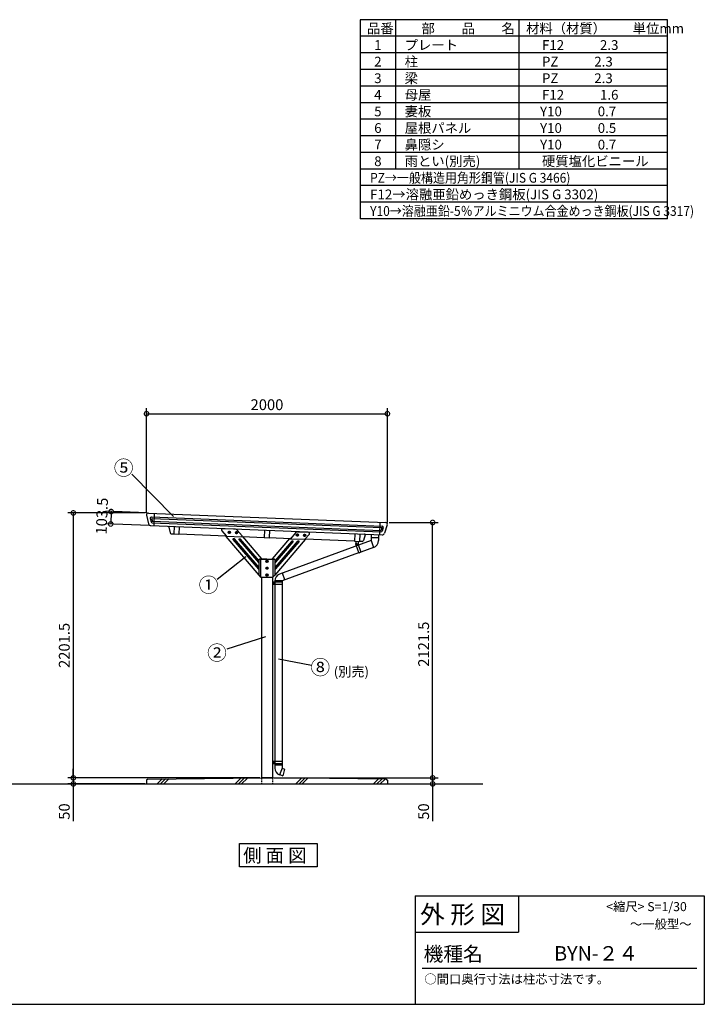
# Model space of a CAD drawing. Extents: x 105 to 12231, y 0 to 8391.
# Drawn here: x 6548 to 12231, y 0 to 8180 of the extents above; entities that cross this region are included whole.
import ezdxf

# ---------------------------------------------------------------- set-up
doc = ezdxf.new("R2010")
doc.units = 0
doc.header["$LTSCALE"] = 3
doc.header["$PDMODE"] = 3
doc.header["$PDSIZE"] = 2
doc.linetypes.add('HIDDEN', pattern=[0.375, 0.25, -0.125])
doc.layers.get('0').update_dxf_attribs({"linetype": 'CONTINUOUS'})
doc.layers.get('DEFPOINTS').update_dxf_attribs({"linetype": 'CONTINUOUS'})
for name, color, linetype in [('仕様書枠', 230, 'CONTINUOUS'), ('寸法', 4, 'CONTINUOUS'), ('文字', 7, 'CONTINUOUS'), ('点線', 2, 'HIDDEN'), ('細線', 5, 'CONTINUOUS'), ('部品1', 7, 'CONTINUOUS'), ('Ｇ．Ｌ', 30, 'CONTINUOUS')]:
    doc.layers.add(name, color=color, linetype=linetype)
doc.styles.add('MSGOTHIC', font='MS PGothic.ttf')
doc.styles.add('STYLE1', font='isocp.shx', dxfattribs={"bigfont": 'bigfont.shx'})
doc.styles.add('STYLE2', font='MS PGothic.ttf')
doc.dimstyles.new('INABA_S30G', dxfattribs={"dimscale": 30, "dimtxt": 3, "dimasz": 2.5, "dimexe": 1.5, "dimexo": 0.5, "dimgap": 1, "dimtad": 3, "dimdec": 1, "dimdsep": 46, "dimtxsty": 'STYLE1', "dimblk1": 'DOTSMALL', "dimblk2": 'DOTSMALL', "dimsah": 1, "dimcen": 0, "dimclrt": 7, "dimadec": 0, "dimazin": 0, "dimtfac": 1, "dimtdec": 4, "dimtix": 1, "dimtmove": 0, "dimatfit": 3, "dimldrblk": 'DOTSMALL', "dimfxl": 1, "dimtolj": 1, "dimtzin": 0, "dimarcsym": 0})

# ---------------------------------------------------------------- blocks, each defined once
blk = doc.blocks.new('_DOTSMALL')
at = {"color": 0, "linetype": 'ByBlock', "ltscale": 50, "const_width": 0.5}
blk.add_lwpolyline([(-0.0625, 0, 1), (0.0625, 0, 1)], format="xyb", close=True, dxfattribs=at)
blk = doc.blocks.new('*D9')
at = {"layer": 'DEFPOINTS', "color": 0, "ltscale": 50}
for p in [(7616.1, 4081.4), (7303, 3990.4), (7636.4, 3977)]:
    blk.add_point(p, dxfattribs=at)
at = {"layer": '寸法', "color": 0, "lineweight": -2, "ltscale": 50}
for p, q in [((7601.2, 4082), (7262.1, 4095.6)), ((7307.1, 4093.8), (7303, 3990.4)), ((7621.4, 3977.6), (7258, 3992.2))]:
    blk.add_line(p, q, dxfattribs=at)
at = {"layer": '寸法', "color": 0, "lineweight": -2, "ltscale": 50, "xscale": 75, "yscale": 75, "zscale": 75}
for p, rotation in [((7307.1, 4093.8), 87.70938995736154), ((7303, 3990.4), 267.7093899573615)]:
    blk.add_blockref('_DOTSMALL', p, dxfattribs=dict(at, rotation=rotation))
at = {"layer": '寸法', "color": 7, "ltscale": 50, "insert": (7230.1, 4055.9), "char_height": 90, "attachment_point": 5, "rotation": 87.70939, "style": 'STYLE1'}
blk.add_mtext('\\A1;103.5', dxfattribs=at)
blk = doc.blocks.new('*D10')
at = {"color": 0, "linetype": 'ByBlock', "ltscale": 50}
for p, q in [((10199.2, 5342.4), (10199.2, 6212.2)), ((10199.2, 6167.2), (12199.2, 6167.2)), ((12199.2, 5263.6), (12199.2, 6212.2))]:
    blk.add_line(p, q, dxfattribs=at)
at = {"layer": 'DEFPOINTS', "color": 0, "linetype": 'ByBlock', "ltscale": 50}
for p in [(12199.2, 6167.2), (10199.2, 5327.4), (12199.2, 5248.6)]:
    blk.add_point(p, dxfattribs=at)
at = {"color": 0, "linetype": 'ByBlock', "ltscale": 50, "xscale": 75, "yscale": 75, "zscale": 75, "rotation": 180}
blk.add_blockref('_DOTSMALL', (10199.2, 6167.2), dxfattribs=at)
at = {"color": 0, "linetype": 'ByBlock', "ltscale": 50, "xscale": 75, "yscale": 75, "zscale": 75}
blk.add_blockref('_DOTSMALL', (12199.2, 6167.2), dxfattribs=at)
at = {"color": 7, "linetype": 'ByBlock', "ltscale": 50, "insert": (11199.2, 6242.2), "char_height": 90, "attachment_point": 5, "style": 'STYLE1'}
blk.add_mtext('\\A1;2000', dxfattribs=at)
blk = doc.blocks.new('*D12')
at = {"color": 0, "linetype": 'ByBlock', "ltscale": 50}
for p, q in [((9100.1, 4082.1), (8462.2, 4082.1)), ((8507.2, 4082.1), (8507.2, 1880.6)), ((9100.1, 1880.6), (8462.2, 1880.6))]:
    blk.add_line(p, q, dxfattribs=at)
at = {"layer": 'DEFPOINTS', "color": 0, "linetype": 'ByBlock', "ltscale": 50}
for p in [(9115.1, 4082.1), (8507.2, 1880.6), (9115.1, 1880.6)]:
    blk.add_point(p, dxfattribs=at)
at = {"color": 0, "linetype": 'ByBlock', "ltscale": 50, "xscale": 75, "yscale": 75, "zscale": 75}
for p, rotation in [((8507.2, 4082.1), 90), ((8507.2, 1880.6), 270)]:
    blk.add_blockref('_DOTSMALL', p, dxfattribs=dict(at, rotation=rotation))
at = {"color": 7, "linetype": 'ByBlock', "ltscale": 50, "insert": (8432.2, 2981.3), "char_height": 90, "attachment_point": 5, "rotation": 90, "style": 'STYLE1'}
blk.add_mtext('\\A1;2201.5', dxfattribs=at)
blk = doc.blocks.new('*D13')
at = {"color": 0, "linetype": 'ByBlock', "ltscale": 50}
for p, q in [((11130.1, 4002.7), (11535.7, 4002.7)), ((11490.7, 1880.6), (11490.7, 4002.7)), ((11414.6, 1880.6), (11535.7, 1880.6))]:
    blk.add_line(p, q, dxfattribs=at)
at = {"layer": 'DEFPOINTS', "color": 0, "linetype": 'ByBlock', "ltscale": 50}
for p in [(11115.1, 4002.7), (11490.7, 4002.7), (11399.6, 1880.6)]:
    blk.add_point(p, dxfattribs=at)
at = {"color": 0, "linetype": 'ByBlock', "ltscale": 50, "xscale": 75, "yscale": 75, "zscale": 75}
for p, rotation in [((11490.7, 4002.7), 90), ((11490.7, 1880.6), 270)]:
    blk.add_blockref('_DOTSMALL', p, dxfattribs=dict(at, rotation=rotation))
at = {"color": 7, "linetype": 'ByBlock', "ltscale": 50, "insert": (11415.7, 2991.7), "char_height": 90, "attachment_point": 5, "rotation": 90, "style": 'STYLE1'}
blk.add_mtext('\\A1;2121.5', dxfattribs=at)
blk = doc.blocks.new('*D14')
at = {"layer": 'DEFPOINTS', "color": 0, "ltscale": 50}
for p in [(6992.7, 1880.6), (7600.5, 1830.6), (8555.5, 1880.6)]:
    blk.add_point(p, dxfattribs=at)
at = {"layer": '寸法', "color": 0, "lineweight": -2, "ltscale": 50}
for p, q in [((6992.7, 1880.6), (6992.7, 1955.6)), ((8540.5, 1880.6), (6947.7, 1880.6)), ((7585.5, 1830.6), (6947.7, 1830.6)), ((6992.7, 1880.6), (6992.7, 1830.6)), ((6992.7, 1830.6), (6992.7, 1521.5))]:
    blk.add_line(p, q, dxfattribs=at)
at = {"layer": '寸法', "color": 0, "lineweight": -2, "ltscale": 50, "xscale": 75, "yscale": 75, "zscale": 75}
for p, rotation in [((6992.7, 1880.6), 270), ((6992.7, 1830.6), 90)]:
    blk.add_blockref('_DOTSMALL', p, dxfattribs=dict(at, rotation=rotation))
at = {"layer": '寸法', "color": 7, "ltscale": 50, "insert": (6917.7, 1601), "char_height": 90, "attachment_point": 5, "rotation": 90, "style": 'STYLE1'}
blk.add_mtext('\\A1;50', dxfattribs=at)
blk = doc.blocks.new('*D15')
at = {"layer": 'DEFPOINTS', "color": 0, "ltscale": 50}
for p in [(8645.5, 1880.6), (9600.5, 1830.6), (9976.2, 1830.6)]:
    blk.add_point(p, dxfattribs=at)
at = {"layer": '寸法', "color": 0, "lineweight": -2, "ltscale": 50}
for p, q in [((9976.2, 1880.6), (9976.2, 1955.6)), ((8660.5, 1880.6), (10021.2, 1880.6)), ((9615.5, 1830.6), (10021.2, 1830.6)), ((9976.2, 1880.6), (9976.2, 1830.6)), ((9976.2, 1830.6), (9976.2, 1521.5))]:
    blk.add_line(p, q, dxfattribs=at)
at = {"layer": '寸法', "color": 0, "lineweight": -2, "ltscale": 50, "xscale": 75, "yscale": 75, "zscale": 75}
for p, rotation in [((9976.2, 1880.6), 270), ((9976.2, 1830.6), 90)]:
    blk.add_blockref('_DOTSMALL', p, dxfattribs=dict(at, rotation=rotation))
at = {"layer": '寸法', "color": 7, "ltscale": 50, "insert": (9901.2, 1601), "char_height": 90, "attachment_point": 5, "rotation": 90, "style": 'STYLE1'}
blk.add_mtext('\\A1;50', dxfattribs=at)

msp = doc.modelspace()

# ---------------------------------------------------------------- linework, layer by layer
at = {"layer": '仕様書枠', "linetype": 'Continuous', "ltscale": 50}
for p, q in [((9830.4, 900), (9830.4, 0)), ((10688.4, 900), (10688.4, 600)), ((10688.4, 900), (10688.4, 600))]:
    msp.add_line(p, q, dxfattribs=at)
at = {"layer": '仕様書枠', "ltscale": 50}
for p, q in [((9830.4, 900), (12230.4, 900)), ((9830.4, 900), (12230.4, 900)), ((12230.4, 900), (12230.4, 0)), ((9830.4, 600), (10688.4, 600)), ((105, 0), (12230.4, 0))]:
    msp.add_line(p, q, dxfattribs=at)
at = {"layer": '仕様書枠', "color": 7, "ltscale": 50}
msp.add_line((9890.4, 300), (12170.4, 300), dxfattribs=at)
at = {"layer": '寸法', "ltscale": 50}
for p, q in [((7825.21, 4053.22), (7479.94, 4403.84)), ((8424.27, 3717.2), (8187.78, 3528.72)), ((8589.41, 3053.48), (8267.08, 2950.96)), ((8696.47, 2869.45), (8970.53, 2816.19))]:
    msp.add_line(p, q, dxfattribs=at)
at = {"layer": '点線', "ltscale": 18}
for p, q in [((8555.54, 1880.56), (8555.54, 1830.56)), ((8645.54, 1880.56), (8645.54, 1830.56))]:
    msp.add_line(p, q, dxfattribs=at)
at = {"layer": '細線', "ltscale": 50}
for p, q in [((7632.08, 4036.07), (7638.56, 4008.79)), ((7642.21, 4048.37), (9557.07, 3971.78)), ((7644.2, 4032.97), (7648.52, 4014.78)), ((7647.24, 4036.66), (9551.08, 3960.51)), ((7651.32, 4012.48), (9544.77, 3936.74)), ((7647.89, 4001.11), (9547.17, 3925.13)), ((9553.8, 3956.54), (9547.73, 3938.77)), ((9566.13, 3958.55), (9557.03, 3931.89)), ((9465.54, 3877.06), (9525.54, 3877.06)), ((9465.54, 3852.06), (9486.06, 3795.68)), ((8749.03, 3525.6), (8728.51, 3581.98)), ((8725.54, 3517.05), (8665.54, 3517.05)), ((8725.54, 1987.1), (8665.54, 1987.1)), ((8725.54, 1962.1), (8705.02, 1905.72)), ((7689.95, 1830.56), (7731.66, 1872.27)), ((7716.89, 1830.56), (7758.87, 1872.55)), ((7743.83, 1830.56), (7786.08, 1872.82)), ((8336.53, 1830.56), (8384.77, 1878.8)), ((8363.47, 1830.56), (8411.98, 1879.08)), ((8390.41, 1830.56), (8439.19, 1879.35)), ((8839.82, 1830.56), (8887.35, 1878.09)), ((8866.76, 1830.56), (8914.02, 1877.83)), ((8893.7, 1830.56), (8940.7, 1877.56)), ((9486.39, 1830.56), (9527.52, 1871.69)), ((9513.33, 1830.56), (9554.2, 1871.43)), ((9540.28, 1830.56), (9580.87, 1871.16))]:
    msp.add_line(p, q, dxfattribs=at)
at = {"layer": '細線'}
for p, q in [((8317.8, 3862.13), (8529.86, 3614.33)), ((8328.37, 3866.75), (8320.19, 3867.08)), ((8534.42, 3627.46), (8330.53, 3865.7)), ((8368.22, 3860.11), (8529.86, 3671.24)), ((8378.8, 3864.73), (8370.62, 3865.06)), ((8534.42, 3684.37), (8380.96, 3863.69)), ((8816.18, 3848.16), (8811.51, 3848.16)), ((8864.89, 3848.16), (8860.21, 3848.16)), ((8852.61, 3844.66), (8668.97, 3630.14)), ((8803.91, 3844.66), (8668.97, 3687.04)), ((8673.53, 3617.02), (8867.17, 3843.21)), ((8673.53, 3673.91), (8818.46, 3843.21)), ((8535.14, 3673.19), (8535.14, 3682.41)), ((8668.25, 3685.09), (8668.25, 3675.86)), ((8535.14, 3616.28), (8535.14, 3625.51)), ((8668.25, 3628.19), (8668.25, 3618.97))]:
    msp.add_line(p, q, dxfattribs=at)
at = {"layer": '細線', "ltscale": 50}
for points in [[(8281.54, 3917.18), (8288.04, 3913.43), (8294.54, 3917.18), (8294.54, 3924.68), (8288.04, 3928.44), (8281.54, 3924.68)], [(8341.54, 3914.78), (8348.04, 3911.03), (8354.54, 3914.78), (8354.54, 3922.28), (8348.04, 3926.04), (8341.54, 3922.28)], [(8846.54, 3894.58), (8853.04, 3890.83), (8859.54, 3894.58), (8859.54, 3902.08), (8853.04, 3905.84), (8846.54, 3902.08)], [(8906.54, 3892.18), (8913.04, 3888.43), (8919.54, 3892.18), (8919.54, 3899.68), (8913.04, 3903.44), (8906.54, 3899.68)], [(9351.98, 3822.44), (9346.98, 3825.32), (9341.98, 3822.44), (9341.98, 3816.66), (9346.98, 3813.78), (9351.98, 3816.66)], [(8594.04, 3676.68), (8600.54, 3672.93), (8607.04, 3676.68), (8607.04, 3684.18), (8600.54, 3687.94), (8594.04, 3684.18)], [(8594.04, 3619.68), (8600.54, 3615.93), (8607.04, 3619.68), (8607.04, 3627.18), (8600.54, 3630.94), (8594.04, 3627.18)], [(8594.04, 3562.68), (8600.54, 3558.93), (8607.04, 3562.68), (8607.04, 3570.18), (8600.54, 3573.94), (8594.04, 3570.18)], [(8660.54, 3499.94), (8655.54, 3502.83), (8650.54, 3499.94), (8650.54, 3494.17), (8655.54, 3491.28), (8660.54, 3494.17)], [(8660.54, 2009.99), (8655.54, 2012.87), (8650.54, 2009.99), (8650.54, 2004.21), (8655.54, 2001.33), (8660.54, 2004.21)]]:
    msp.add_lwpolyline(points, close=True, dxfattribs=at)
for centre, radius in [((8288.04, 3920.93), 9), ((8348.04, 3918.53), 9), ((8853.04, 3898.33), 9), ((8913.04, 3895.93), 9), ((9346.98, 3819.55), 6.5), ((8600.54, 3680.43), 9), ((8600.54, 3623.43), 9), ((8600.54, 3566.43), 9), ((8655.54, 3497.05), 6.5), ((8655.54, 2007.1), 6.5)]:
    msp.add_circle(centre, radius, dxfattribs=at)
for centre, radius, start, end in [((7641.81, 4038.38), 10, 87.70939, 193.36358), ((7648.29, 4011.1), 10, 193.36358, 267.70939), ((7647.12, 4033.66), 3, 87.70939, 193.36358), ((7651.44, 4015.47), 3, 193.36358, 267.70939), ((9544.89, 3939.74), 3, 267.70939, 341.147159), ((9547.57, 3935.13), 10, 267.70939, 341.147159), ((9550.96, 3957.51), 3, 341.147159, 87.70939), ((9556.67, 3961.78), 10, 341.147159, 87.70939)]:
    msp.add_arc(centre, radius, start, end, dxfattribs=at)
at = {"layer": '細線'}
for centre, radius, start, end in [((8320.08, 3864.08), 3, 87.711116, 220.557125), ((8328.25, 3863.75), 3, 40.557125, 87.711116), ((8370.5, 3862.06), 3, 87.711116, 220.557125), ((8378.68, 3861.74), 3, 40.557125, 87.711116), ((8811.51, 3838.16), 10, 90, 139.43391), ((8816.18, 3845.16), 3, 319.43391, 90), ((8860.21, 3838.16), 10, 90, 139.43391), ((8864.89, 3845.16), 3, 319.43391, 90), ((8532.14, 3682.41), 3, 0, 40.557125), ((8671.25, 3685.09), 3, 139.43391, 180), ((8532.14, 3673.19), 3, 220.557125, 0), ((8532.14, 3616.28), 3, 220.557125, 0), ((8532.14, 3625.51), 3, 0, 40.557125), ((8671.25, 3675.86), 3, 180, 319.43391), ((8671.25, 3628.19), 3, 139.43391, 180), ((8671.25, 3618.97), 3, 180, 319.43391)]:
    msp.add_arc(centre, radius, start, end, dxfattribs=at)
at = {"layer": '部品1'}
for p, q in [((11925.67, 8180.15), (9375.67, 8180.15)), ((9375.67, 8180.15), (9375.67, 6525.42)), ((9668.42, 8180.15), (9668.42, 6939.1)), ((10691.12, 8180.15), (10691.12, 6939.1)), ((11925.67, 6525.42), (11925.67, 8180.15)), ((11925.67, 8042.25), (9375.67, 8042.25)), ((11925.67, 7904.36), (9375.67, 7904.36)), ((11925.67, 7766.47), (9375.67, 7766.47)), ((11925.67, 7628.57), (9375.67, 7628.57)), ((11925.67, 7490.68), (9375.67, 7490.68)), ((11925.67, 7352.78), (9375.67, 7352.78)), ((11925.67, 7214.89), (9375.67, 7214.89)), ((11925.67, 7077), (9375.67, 7077)), ((11925.67, 6939.1), (9375.67, 6939.1)), ((11925.67, 6801.21), (9375.67, 6801.21)), ((11925.67, 6663.31), (9375.67, 6663.31)), ((11925.67, 6525.42), (9375.67, 6525.42)), ((8225.34, 3933.88), (8261.39, 3891.75)), ((8339.31, 3946.14), (8233.33, 3950.38)), ((8394, 3892.08), (8353.71, 3939.16)), ((8260.8, 3887.97), (8262.47, 3889.4)), ((8261.5, 3887.16), (8260.8, 3887.97)), ((8261.52, 3887.13), (8261.5, 3887.16)), ((8536.04, 3566.35), (8261.52, 3887.13)), ((8262.07, 3889.41), (8394.67, 3884.11)), ((8394.72, 3884.11), (8394.67, 3884.11)), ((8394.72, 3884.11), (8394.72, 3890.13)), ((8395.87, 3883.46), (8395.76, 3883.37)), ((8397.62, 3884.97), (8395.87, 3883.46)), ((8397.62, 3884.97), (8554.14, 3702.08)), ((8646.92, 3702.04), (8789.7, 3868.81)), ((8917.29, 3861.01), (8665.04, 3566.35)), ((8792.5, 3870.6), (8792.41, 3868.3)), ((8795.95, 3868.16), (8792.41, 3868.3)), ((8796.84, 3870.43), (8792.5, 3870.6)), ((8837.66, 3918.12), (8794.93, 3868.2)), ((8795.95, 3868.16), (8916.13, 3863.31)), ((8853.65, 3925.1), (8945.59, 3921.43)), ((8915.36, 3862.3), (8916.23, 3863.31)), ((8916.48, 3863.3), (8916.13, 3863.31)), ((8916.57, 3865.34), (8916.48, 3863.3)), ((8916.5, 3863.62), (8916.53, 3863.66)), ((8916.53, 3863.66), (8918.28, 3862.17)), ((8916.53, 3863.66), (8916.54, 3863.66)), ((8916.54, 3863.66), (8918.28, 3862.17)), ((8952.55, 3904.67), (8916.64, 3865.6)), ((8917.29, 3861.01), (8918.28, 3862.17)), ((8918.28, 3862.17), (8918.28, 3862.17)), ((8555.15, 3698.43), (8552.84, 3698.43)), ((8598.74, 3698.43), (8555.15, 3698.43)), ((8648.24, 3698.43), (8645.93, 3698.43)), ((8552.63, 3546.97), (8551.38, 3548.43)), ((8552.63, 3546.97), (8554.34, 3548.43)), ((8647.97, 3548.43), (8648.97, 3547.58)), ((8648.97, 3547.58), (8649.7, 3548.43))]:
    msp.add_line(p, q, dxfattribs=at)
at = {"layer": '部品1', "ltscale": 50}
for p, q in [((7600.95, 4062.98), (7617.71, 3992.41)), ((7616.14, 4081.44), (9586.14, 4002.64)), ((7664.1, 4079.52), (7659.96, 3976.1)), ((7636.37, 3977.05), (9556.44, 3900.24)), ((7785.01, 3964.81), (7795.92, 3916.05)), ((7830.06, 3969.3), (7827.58, 3907.35)), ((7871.02, 3967.66), (7868.55, 3905.71)), ((8580.06, 3939.3), (8577.58, 3877.35)), ((8621.02, 3937.66), (8618.55, 3875.71)), ((9538.18, 4004.56), (9534.04, 3901.14)), ((9599.74, 3982.8), (9576.16, 3913.77)), ((7805.28, 3908.24), (7827.58, 3907.35)), ((7827.58, 3907.35), (7868.55, 3905.71)), ((7868.63, 3907.71), (8261.23, 3892)), ((8261.39, 3891.75), (8262.07, 3889.52)), ((8264.01, 3889.34), (8261.52, 3887.13)), ((8262.07, 3889.52), (8262.07, 3889.41)), ((8394.77, 3886.66), (8577.66, 3879.35)), ((8577.58, 3877.35), (8618.55, 3875.71)), ((8618.63, 3877.71), (8796.92, 3870.58)), ((9465.54, 3852.06), (8705.02, 3573.43)), ((8789.7, 3868.81), (8791.5, 3867.26)), ((8917.29, 3861.01), (8915.36, 3862.3)), ((8916.76, 3865.78), (9327.66, 3849.35)), ((9330.06, 3909.3), (9327.58, 3847.35)), ((9327.58, 3847.35), (9368.55, 3845.71)), ((9338.07, 3846.93), (9336.99, 3819.95)), ((9358.05, 3846.13), (9356.98, 3819.15)), ((9371.02, 3907.66), (9368.55, 3845.71)), ((9390.84, 3844.82), (9368.55, 3845.71)), ((9415.57, 3899.59), (9400.79, 3851.85)), ((9465.54, 3903.88), (9465.54, 3852.06)), ((9525.54, 3901.48), (9525.54, 3852.06)), ((9334.51, 3824.59), (9362.04, 3748.94)), ((9337.35, 3828.81), (9336.3, 3828.43)), ((9346.98, 3819.55), (9346.98, 3819.55)), ((9357.05, 3821.12), (9380.83, 3755.78)), ((9486.06, 3795.68), (9380.4, 3756.97)), ((8552.26, 3700.59), (8554.14, 3702.08)), ((8646.92, 3702.04), (8648.77, 3700.64)), ((9361.62, 3750.09), (8725.54, 3517.05)), ((9380.83, 3755.78), (9362.04, 3748.94)), ((8555.54, 3548.43), (8555.54, 1880.56)), ((8555.54, 3548.43), (8645.54, 3548.43)), ((8645.54, 3548.43), (8645.54, 1880.56)), ((8727.04, 3507.05), (8645.54, 3507.05)), ((8727.04, 3487.05), (8645.54, 3487.05)), ((8665.54, 3517.05), (8665.54, 1962.1)), ((8725.54, 3517.05), (8725.54, 3507.05)), ((8725.54, 3487.05), (8725.54, 1962.1)), ((8727.04, 3507.05), (8727.04, 3487.05)), ((8727.04, 2017.1), (8645.54, 2017.1)), ((8727.04, 1997.1), (8645.54, 1997.1)), ((8727.04, 2017.1), (8727.04, 1997.1)), ((8706.05, 1908.54), (8732.36, 1898.96)), ((8725.54, 1962.1), (8747.15, 1954.23)), ((8747.15, 1954.23), (8732.36, 1898.96)), ((7610.54, 1871.06), (7600.54, 1860.96)), ((7600.54, 1860.96), (7600.54, 1830.56)), ((7610.54, 1871.06), (8555.54, 1880.56)), ((8645.54, 1880.56), (8555.54, 1880.56)), ((8645.54, 1880.56), (8555.54, 1880.56)), ((8555.54, 1880.56), (8645.54, 1880.56)), ((9590.54, 1871.06), (8645.54, 1880.56)), ((9590.54, 1871.06), (9600.54, 1860.96)), ((9600.54, 1860.96), (9600.54, 1830.56))]:
    msp.add_line(p, q, dxfattribs=at)
at = {"layer": '部品1', "ltscale": 2}
for p, q in [((8536.04, 3564.93), (8536.04, 3694.43)), ((8540.04, 3698.43), (8661.04, 3698.43)), ((8550.54, 3548.43), (8550.54, 3698.43)), ((8650.54, 3698.43), (8650.54, 3548.43)), ((8665.04, 3694.43), (8665.04, 3564.93)), ((8550.54, 3548.43), (8536.04, 3564.93)), ((8550.54, 3548.43), (8650.54, 3548.43)), ((8650.54, 3548.43), (8665.04, 3564.93))]:
    msp.add_line(p, q, dxfattribs=at)
at = {"layer": '部品1'}
msp.add_lwpolyline([(8371.35, 1334.53), (9018.38, 1334.53), (9018.38, 1142.01), (8371.35, 1142.01)], close=True, dxfattribs=at)
at = {"layer": '部品1', "ltscale": 50}
for centre, radius, start, end in [((7615.54, 4066.45), 15, 87.70939, 193.36358), ((7637.17, 3997.03), 20, 193.36358, 267.70939), ((7789.89, 3965.9), 5, 87.70939, 192.616537), ((9585.54, 3987.65), 15, 341.147159, 87.70939), ((7805.68, 3918.23), 10, 192.616537, 267.70939), ((9391.24, 3854.81), 10, 267.70939, 342.802243), ((9410.79, 3901.07), 5, 342.802243, 87.70939), ((9465.54, 3852.06), 60, 290, 360), ((9557.23, 3920.23), 20, 267.70939, 341.147159), ((9337.33, 3825.61), 3, 110, 200), ((9347.02, 3820.55), 10, 177.70939, 357.70939), ((8725.54, 3517.05), 60, 110, 180), ((8725.54, 1962.1), 60, 180, 250)]:
    msp.add_arc(centre, radius, start, end, dxfattribs=at)
at = {"layer": '部品1'}
for centre, radius, start, end in [((8232.94, 3940.38), 10, 87.711116, 220.557125), ((8338.51, 3926.16), 20, 40.557125, 87.711116), ((8391.72, 3890.13), 3, 360, 40.557125), ((8395.11, 3884.13), 1, 185.507622, 310.557125), ((8792.67, 3868.63), 1.8, 229.458033, 346.799393), ((8852.85, 3905.12), 20, 87.711116, 139.442875), ((8916.57, 3863.63), 1.8, 188.90162, 227.593302), ((8945.19, 3911.44), 10, 317.410895, 87.711116), ((8554.34, 3698.43), 3, 134.014409, 180), ((8646.74, 3698.43), 3, 360, 47.397395)]:
    msp.add_arc(centre, radius, start, end, dxfattribs=at)
at = {"layer": '部品1', "ltscale": 2}
for centre, start, end in [((8540.04, 3694.43), 90, 180), ((8661.04, 3694.43), 0, 90)]:
    msp.add_arc(centre, 4, start, end, dxfattribs=at)
at = {"layer": '部品1'}
msp.add_open_spline([(8394.11, 3884.04), (8394.11, 3884.07), (8394.11, 3884.1), (8394.11, 3884.13), (8394.11, 3884.13), (8394.11, 3884.13), (8394.11, 3884.14)], degree=3, knots=[0, 0, 0, 0, 0.050270181, 0.050270181, 0.050270181, 0.055955339, 0.055955339, 0.055955339, 0.055955339], dxfattribs=at)
msp.add_open_spline([(8916.64, 3865.6), (8916.62, 3865.51), (8916.59, 3865.43), (8916.57, 3865.34)], degree=3, dxfattribs=at)
at = {"layer": 'Ｇ．Ｌ', "ltscale": 50}
msp.add_line((2168.28, 1830.56), (10392.74, 1830.56), dxfattribs=at)

# ---------------------------------------------------------------- texts
at = {"layer": '仕様書枠', "color": 7, "ltscale": 50}
for s, height, style, p in [('側 面 図', 112, 'STYLE2', (8402.77, 1180.67)), ('外 形 図', 150, 'STYLE2', (9872.23, 671.32)), ('～一般型～', 75, 'STYLE2', (11614.15, 628.69)), ('機種名', 120, 'STYLE2', (9901.08, 357.96)), ('BYN-２４', 120, 'MSGOTHIC', (10984.93, 362.92))]:
    msp.add_text(s, height=height, dxfattribs=dict(at, style=style)).set_placement(p)
at = {"layer": '文字', "color": 7, "ltscale": 50}
for s, height, style, p in [('品番', 81.114, 'STYLE1', (9430.93, 8066.92)), ('部\u3000\u3000品\u3000\u3000名', 81.114, 'STYLE1', (9883.91, 8066.92)), ('材料（材質）\u3000\u3000単位mm', 81.114, 'STYLE1', (10751.63, 8066.92)), ('プレート', 81.114, 'STYLE1', (9743.79, 7929.03)), ('1', 81.11, 'STYLE1', (9490.77, 7929.03)), ('F12            2.3', 81.114, 'STYLE1', (10883.72, 7929.03)), ('2', 81.11, 'STYLE1', (9490.77, 7791.14)), ('柱', 81.11, 'STYLE1', (9743.79, 7791.14)), ('PZ            2.3', 81.114, 'STYLE1', (10883.72, 7791.14)), ('3', 81.11, 'STYLE1', (9490.77, 7653.24)), ('梁', 81.11, 'STYLE1', (9743.79, 7653.24)), ('PZ            2.3', 81.114, 'STYLE1', (10883.72, 7653.24)), ('4', 81.11, 'STYLE1', (9490.77, 7515.35)), ('母屋', 81.114, 'STYLE1', (9743.79, 7515.35)), ('F12            1.6', 81.114, 'STYLE1', (10883.72, 7515.35)), ('5', 81.11, 'STYLE1', (9490.77, 7377.45)), ('妻板', 81.114, 'STYLE1', (9743.79, 7377.45)), ('Y10            0.7', 81.114, 'STYLE1', (10867.63, 7377.45)), ('6', 81.11, 'STYLE1', (9490.77, 7239.56)), ('屋根パネル', 81.114, 'STYLE1', (9743.79, 7239.56)), ('Y10            0.5', 81.114, 'STYLE1', (10867.63, 7239.56)), ('7', 81.11, 'STYLE1', (9490.77, 7101.67)), ('鼻隠シ', 81.114, 'STYLE1', (9743.79, 7101.67)), ('Y10            0.7', 81.114, 'STYLE1', (10867.63, 7101.67)), ('8', 81.11, 'STYLE1', (9490.77, 6963.77)), ('雨とい(別売)', 81.114, 'STYLE1', (9743.79, 6963.77)), ('硬質塩化ビニール', 81.114, 'STYLE1', (10883.72, 6963.77)), ('F12→溶融亜鉛めっき鋼板(JIS G 3302)', 81.114, 'STYLE1', (9457.22, 6687.98)), ('   <縮尺> S=1/30', 75, 'STYLE2', (11348.29, 773.67)), ('○間口奥行寸法は柱芯寸法です。 ', 75, 'STYLE2', (9907.05, 171.41)), ('ai', 1, 'STYLE2', (12230.46, -0.42))]:
    msp.add_text(s, height=height, dxfattribs=dict(at, style=style)).set_placement(p)
at = {"layer": '文字', "color": 7, "ltscale": 50, "style": 'STYLE1', "width": 0.9}
for s, p in [('PZ→一般構造用角形鋼管(JIS G 3466)', (9457.22, 6825.88)), ('Y10→溶融亜鉛-5％アルミニウム合金めっき鋼板(JIS G 3317)', (9457.22, 6550.09))]:
    msp.add_text(s, height=81.114, dxfattribs=at).set_placement(p)
at = {"layer": '部品1', "ltscale": 50, "style": 'STYLE2'}
for s, height, p in [('⑤', 120, (7328.59, 4396.25)), ('①', 120, (8033.75, 3423.51)), ('②', 120, (8103.57, 2859.63)), ('⑧', 120, (8961.59, 2739.16)), ('(別売)', 80, (9155.25, 2722.95))]:
    msp.add_text(s, height=height, dxfattribs=at).set_placement(p)

# ---------------------------------------------------------------- dimensions: what is measured, and where the dimension line sits
at = {"layer": '寸法', "ltscale": 50}
dim = msp.add_linear_dim(base=(9600.54, 4906.27), p1=(7600.54, 4066.45), p2=(9600.54, 3987.65), dimstyle='INABA_S30G', dxfattribs=at)
dim.commit()
dim.dimension.update_dxf_attribs({"geometry": '*D10', "text_midpoint": (8600.54, 4981.28), "insert": (-2598.63, -1260.92)})
dim = msp.add_linear_dim(base=(7302.96, 3990.38), p1=(7616.14, 4081.44), p2=(7636.37, 3977.05), angle=87.70939, dimstyle='INABA_S30G', override={"dimtmove": 1}, dxfattribs=at)
dim.commit()
dim.dimension.update_dxf_attribs({"geometry": '*D9', "text_midpoint": (7305.03, 4052.94), "dimtype": 160})
dim = msp.add_linear_dim(base=(6992.67, 1880.56), p1=(7600.54, 4082.06), p2=(7600.54, 1880.56), angle=90, dimstyle='INABA_S30G', dxfattribs=at)
dim.commit()
dim.dimension.update_dxf_attribs({"geometry": '*D12', "text_midpoint": (6992.67, 2981.31), "dimtype": 160, "insert": (-1514.56, 0)})
dim = msp.add_linear_dim(base=(9976.18, 4002.65), p1=(9885.08, 1880.56), p2=(9600.54, 4002.65), angle=90, text='2121.5', dimstyle='INABA_S30G', dxfattribs=at)
dim.commit()
dim.dimension.update_dxf_attribs({"geometry": '*D13', "text_midpoint": (9976.18, 2991.67), "dimtype": 160, "insert": (-1514.56, 0)})
for base, p1, p2, picture, middle in [((6992.67, 1880.56), (7600.54, 1830.56), (8555.54, 1880.56), '*D14', (6992.67, 1601.03)), ((9976.18, 1830.56), (8645.54, 1880.56), (9600.54, 1830.56), '*D15', (9976.18, 1601.03))]:
    dim = msp.add_linear_dim(base=base, p1=p1, p2=p2, angle=90, dimstyle='INABA_S30G', dxfattribs=at)
    dim.commit()
    dim.dimension.update_dxf_attribs({"geometry": picture, "text_midpoint": middle, "dimtype": 160})

doc.saveas('drawing.dxf')
